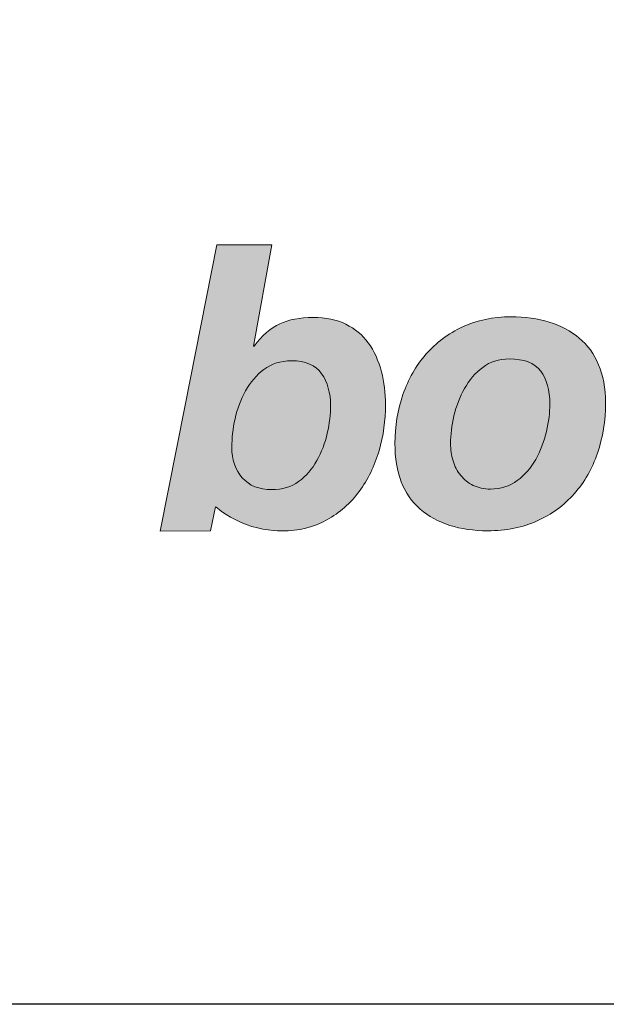
# Model space of a CAD drawing. Units: millimetres. Extents: x 461 to 6761, y 291 to 21848.
# Drawn here: x 681 to 702, y 6216 to 6253 of the extents above; entities that cross this region are included whole.
import ezdxf
from ezdxf.enums import TextEntityAlignment as Align

# ---------------------------------------------------------------- set-up
doc = ezdxf.new("R2010")
doc.units = ezdxf.units.MM
doc.layers.add('DLS_Lejand', color=7, linetype='Continuous', lineweight=0)
doc.layers.add('DLS_Txt', color=254, linetype='Continuous', lineweight=0)
doc.layers.add('Layer 1', color=7, linetype='Continuous')
doc.styles.get("Standard").update_dxf_attribs({"font": 'arial.ttf'})

# ---------------------------------------------------------------- blocks, each defined once
blk = doc.blocks.new('Küçük_yatay')
at = {"true_color": 0x636466}
h = blk.add_hatch(color=251, dxfattribs=at)
h.dxf.hatch_style = 1
edge = h.paths.add_edge_path(flags=16)
edge.add_spline(control_points=[(30.158, 4.5668), (30.158, 4.5033), (30.1499, 4.4352), (30.1341, 4.3629), (30.1175, 4.2905), (30.0917, 4.222), (30.0567, 4.1603), (30.0216, 4.0976), (29.9768, 4.0463), (29.9224, 4.0066), (29.8681, 3.966), (29.8018, 3.946), (29.7234, 3.946), (29.6302, 3.946), (29.5581, 3.975), (29.5066, 4.0335), (29.4545, 4.0921), (29.4292, 4.1672), (29.4292, 4.2588), (29.4292, 4.3241), (29.4373, 4.3939), (29.4532, 4.469), (29.4699, 4.5436), (29.4952, 4.6123), (29.5305, 4.6765), (29.5655, 4.7389), (29.6109, 4.7921), (29.6659, 4.8335), (29.7214, 4.8762), (29.7887, 4.8977), (29.8688, 4.8977), (29.9739, 4.8977), (30.0483, 4.8659), (30.0917, 4.8025), (30.1358, 4.7389), (30.158, 4.6614), (30.158, 4.5668)], knot_values=[0, 0, 0, 0, 1, 1, 1, 2, 2, 2, 3, 3, 3, 4, 4, 4, 5, 5, 5, 6, 6, 6, 7, 7, 7, 8, 8, 8, 9, 9, 9, 10, 10, 10, 11, 11, 11, 12, 12, 12, 12], degree=3, periodic=0)
edge = h.paths.add_edge_path()
edge.add_spline(control_points=[(30.5158, 4.232), (30.5478, 4.3441), (30.5637, 4.4578), (30.5637, 4.5732), (30.5637, 4.6591), (30.5535, 4.7403), (30.5334, 4.8169), (30.5137, 4.8941), (30.4791, 4.9739), (30.4357, 5.031), (30.393, 5.0886), (30.3387, 5.1344), (30.2717, 5.1676), (30.205, 5.2014), (30.1234, 5.2179), (30.0287, 5.2179), (29.9312, 5.2179), (29.8497, 5.2021), (29.7837, 5.1704), (29.7184, 5.1387), (29.6504, 5.085), (29.5942, 5.0064), (29.5942, 5.0064), (29.5887, 5.0064), (29.5887, 5.0064), (29.5887, 5.0064), (29.7248, 5.7545), (29.7248, 5.7545), (29.7248, 5.7545), (29.3181, 5.7538), (29.3181, 5.7538), (29.3181, 5.7538), (29.0828, 4.558), (29.0828, 4.558), (29.0828, 4.558), (28.8997, 3.6401), (28.8997, 3.6401), (28.8997, 3.6401), (29.2713, 3.6408), (29.2713, 3.6408), (29.2713, 3.6408), (29.3097, 3.8192), (29.3097, 3.8192), (29.3097, 3.8192), (29.3861, 3.7538), (29.4935, 3.7055), (29.6028, 3.6559), (29.722, 3.6408), (29.7978, 3.6408), (29.9238, 3.6415), (30.0345, 3.6676), (30.1298, 3.7217), (30.225, 3.7758), (30.3055, 3.8461), (30.3701, 3.9329), (30.4343, 4.0204), (30.4832, 4.1203), (30.5158, 4.232)], knot_values=[0, 0, 0, 0, 1, 1, 1, 2, 2, 2, 3, 3, 3, 4, 4, 4, 5, 5, 5, 6, 6, 6, 7, 7, 7, 8, 8, 8, 9, 9, 9, 10, 10, 10, 11, 11, 11, 12, 12, 12, 13, 13, 13, 14, 14, 14, 15, 15, 15, 16, 16, 16, 17, 17, 17, 18, 18, 18, 19, 19, 19, 19], degree=3, periodic=0)
h = blk.add_hatch(color=251, dxfattribs=at)
h.dxf.hatch_style = 1
edge = h.paths.add_edge_path(flags=16)
edge.add_spline(control_points=[(31.7765, 4.5806), (31.7765, 4.5163), (31.7681, 4.4476), (31.7512, 4.3746), (31.7336, 4.3009), (31.7071, 4.232), (31.6718, 4.1693), (31.6358, 4.1066), (31.5907, 4.0542), (31.5361, 4.0128), (31.4809, 3.9708), (31.415, 3.9501), (31.3381, 3.9501), (31.2897, 3.9501), (31.2474, 3.9591), (31.2107, 3.9777), (31.1743, 3.9956), (31.1433, 4.0204), (31.1187, 4.0514), (31.0928, 4.0824), (31.0746, 4.1183), (31.0622, 4.1589), (31.0494, 4.1996), (31.0432, 4.2423), (31.0432, 4.2871), (31.0432, 4.3505), (31.0517, 4.4187), (31.0689, 4.4917), (31.0861, 4.5639), (31.1123, 4.6318), (31.1469, 4.6934), (31.181, 4.7554), (31.2258, 4.8075), (31.2813, 4.8493), (31.3356, 4.8907), (31.4008, 4.9115), (31.4761, 4.9115), (31.5857, 4.9115), (31.6634, 4.8819), (31.7088, 4.8218), (31.7536, 4.7618), (31.7765, 4.681), (31.7765, 4.5806)], knot_values=[0, 0, 0, 0, 1, 1, 1, 2, 2, 2, 3, 3, 3, 4, 4, 4, 5, 5, 5, 6, 6, 6, 7, 7, 7, 8, 8, 8, 9, 9, 9, 10, 10, 10, 11, 11, 11, 12, 12, 12, 13, 13, 13, 14, 14, 14, 14], degree=3, periodic=0)
edge = h.paths.add_edge_path()
edge.add_spline(control_points=[(32.1279, 4.2161), (32.1672, 4.3319), (32.1872, 4.4547), (32.1868, 4.587), (32.1868, 4.6955), (32.17, 4.7894), (32.136, 4.8684), (32.1026, 4.9478), (32.0549, 5.0142), (31.9929, 5.0657), (31.9314, 5.1182), (31.8577, 5.1573), (31.772, 5.1835), (31.6863, 5.2095), (31.5924, 5.2226), (31.4904, 5.2226), (31.3571, 5.2219), (31.2379, 5.1973), (31.1321, 5.1482), (31.0262, 5.0987), (30.9363, 5.031), (30.8622, 4.9456), (30.7878, 4.861), (30.7313, 4.7618), (30.6922, 4.648), (30.6522, 4.535), (30.6329, 4.4137), (30.6329, 4.2864), (30.6329, 4.0714), (30.6949, 3.9109), (30.8195, 3.8027), (30.944, 3.6952), (31.1099, 3.6422), (31.318, 3.6422), (31.4549, 3.6422), (31.5769, 3.6663), (31.6835, 3.7152), (31.7903, 3.7634), (31.8814, 3.8303), (31.9565, 3.9157), (32.0316, 4.0004), (32.0885, 4.101), (32.1279, 4.2161)], knot_values=[0, 0, 0, 0, 1, 1, 1, 2, 2, 2, 3, 3, 3, 4, 4, 4, 5, 5, 5, 6, 6, 6, 7, 7, 7, 8, 8, 8, 9, 9, 9, 10, 10, 10, 11, 11, 11, 12, 12, 12, 13, 13, 13, 14, 14, 14, 14], degree=3, periodic=0)
at = {"layer": 'Layer 1'}
h = blk.add_hatch(color=251, dxfattribs=at)
h.dxf.hatch_style = 2
edge = h.paths.add_edge_path()
edge.add_spline(control_points=[(30.5158, 4.232), (30.5478, 4.3441), (30.5637, 4.4578), (30.5637, 4.5732), (30.5637, 4.6591), (30.5535, 4.7403), (30.5334, 4.8169), (30.5137, 4.8941), (30.4791, 4.9739), (30.4357, 5.031), (30.393, 5.0886), (30.3387, 5.1344), (30.2717, 5.1676), (30.205, 5.2014), (30.1234, 5.2179), (30.0287, 5.2179), (29.9312, 5.2179), (29.8497, 5.2021), (29.7837, 5.1704), (29.7184, 5.1387), (29.6504, 5.085), (29.5942, 5.0064), (29.5942, 5.0064), (29.5887, 5.0064), (29.5887, 5.0064), (29.5887, 5.0064), (29.7248, 5.7545), (29.7248, 5.7545), (29.7248, 5.7545), (29.3181, 5.7538), (29.3181, 5.7538), (29.3181, 5.7538), (29.0828, 4.558), (29.0828, 4.558), (29.0828, 4.558), (28.8997, 3.6401), (28.8997, 3.6401), (28.8997, 3.6401), (29.2713, 3.6408), (29.2713, 3.6408), (29.2713, 3.6408), (29.3097, 3.8192), (29.3097, 3.8192), (29.3097, 3.8192), (29.3861, 3.7538), (29.4935, 3.7055), (29.6028, 3.6559), (29.722, 3.6408), (29.7978, 3.6408), (29.9238, 3.6415), (30.0345, 3.6676), (30.1298, 3.7217), (30.225, 3.7758), (30.3055, 3.8461), (30.3701, 3.9329), (30.4343, 4.0204), (30.4832, 4.1203), (30.5158, 4.232)], knot_values=[0, 0, 0, 0, 0.352778, 0.352778, 0.352778, 0.705556, 0.705556, 0.705556, 1.058333, 1.058333, 1.058333, 1.411111, 1.411111, 1.411111, 1.763889, 1.763889, 1.763889, 2.116667, 2.116667, 2.116667, 2.469444, 2.469444, 2.469444, 2.822222, 2.822222, 2.822222, 3.175, 3.175, 3.175, 3.527778, 3.527778, 3.527778, 3.880556, 3.880556, 3.880556, 4.233333, 4.233333, 4.233333, 4.586111, 4.586111, 4.586111, 4.938889, 4.938889, 4.938889, 5.291667, 5.291667, 5.291667, 5.644444, 5.644444, 5.644444, 5.997222, 5.997222, 5.997222, 6.35, 6.35, 6.35, 6.702778, 6.702778, 6.702778, 6.702778], degree=3, periodic=0)
edge.add_line((30.5158, 4.232), (30.5158, 4.232))
h = blk.add_hatch(color=251, dxfattribs=at)
h.dxf.hatch_style = 2
edge = h.paths.add_edge_path()
edge.add_spline(control_points=[(32.1279, 4.2161), (32.1672, 4.3319), (32.1872, 4.4547), (32.1868, 4.587), (32.1868, 4.6955), (32.17, 4.7894), (32.136, 4.8684), (32.1026, 4.9478), (32.0549, 5.0142), (31.9929, 5.0657), (31.9314, 5.1182), (31.8577, 5.1573), (31.772, 5.1835), (31.6863, 5.2095), (31.5924, 5.2226), (31.4904, 5.2226), (31.3571, 5.2219), (31.2379, 5.1973), (31.1321, 5.1482), (31.0262, 5.0987), (30.9363, 5.031), (30.8622, 4.9456), (30.7878, 4.861), (30.7313, 4.7618), (30.6922, 4.648), (30.6522, 4.535), (30.6329, 4.4137), (30.6329, 4.2864), (30.6329, 4.0714), (30.6949, 3.9109), (30.8195, 3.8027), (30.944, 3.6952), (31.1099, 3.6422), (31.318, 3.6422), (31.4549, 3.6422), (31.5769, 3.6663), (31.6835, 3.7152), (31.7903, 3.7634), (31.8814, 3.8303), (31.9565, 3.9157), (32.0316, 4.0004), (32.0885, 4.101), (32.1279, 4.2161)], knot_values=[0, 0, 0, 0, 0.352778, 0.352778, 0.352778, 0.705556, 0.705556, 0.705556, 1.058333, 1.058333, 1.058333, 1.411111, 1.411111, 1.411111, 1.763889, 1.763889, 1.763889, 2.116667, 2.116667, 2.116667, 2.469444, 2.469444, 2.469444, 2.822222, 2.822222, 2.822222, 3.175, 3.175, 3.175, 3.527778, 3.527778, 3.527778, 3.880556, 3.880556, 3.880556, 4.233333, 4.233333, 4.233333, 4.586111, 4.586111, 4.586111, 4.938889, 4.938889, 4.938889, 4.938889], degree=3, periodic=0)
edge.add_line((32.1279, 4.2161), (32.1279, 4.2161))
h = blk.add_hatch(color=251, dxfattribs=at)
h.dxf.hatch_style = 2
edge = h.paths.add_edge_path()
edge.add_spline(control_points=[(30.158, 4.5668), (30.158, 4.5033), (30.1499, 4.4352), (30.1341, 4.3629), (30.1175, 4.2905), (30.0917, 4.222), (30.0567, 4.1603), (30.0216, 4.0976), (29.9768, 4.0463), (29.9224, 4.0066), (29.8681, 3.966), (29.8018, 3.946), (29.7234, 3.946), (29.6302, 3.946), (29.5581, 3.975), (29.5066, 4.0335), (29.4545, 4.0921), (29.4292, 4.1672), (29.4292, 4.2588), (29.4292, 4.3241), (29.4373, 4.3939), (29.4532, 4.469), (29.4699, 4.5436), (29.4952, 4.6123), (29.5305, 4.6765), (29.5655, 4.7389), (29.6109, 4.7921), (29.6659, 4.8335), (29.7214, 4.8762), (29.7887, 4.8977), (29.8688, 4.8977), (29.9739, 4.8977), (30.0483, 4.8659), (30.0917, 4.8025), (30.1358, 4.7389), (30.158, 4.6614), (30.158, 4.5668)], knot_values=[0, 0, 0, 0, 0.352778, 0.352778, 0.352778, 0.705556, 0.705556, 0.705556, 1.058333, 1.058333, 1.058333, 1.411111, 1.411111, 1.411111, 1.763889, 1.763889, 1.763889, 2.116667, 2.116667, 2.116667, 2.469444, 2.469444, 2.469444, 2.822222, 2.822222, 2.822222, 3.175, 3.175, 3.175, 3.527778, 3.527778, 3.527778, 3.880556, 3.880556, 3.880556, 4.233333, 4.233333, 4.233333, 4.233333], degree=3, periodic=0)
edge.add_line((30.158, 4.5668), (30.158, 4.5668))
h = blk.add_hatch(color=251, dxfattribs=at)
h.dxf.hatch_style = 2
edge = h.paths.add_edge_path()
edge.add_spline(control_points=[(31.7765, 4.5806), (31.7765, 4.5163), (31.7681, 4.4476), (31.7512, 4.3746), (31.7336, 4.3009), (31.7071, 4.232), (31.6718, 4.1693), (31.6358, 4.1066), (31.5907, 4.0542), (31.5361, 4.0128), (31.4809, 3.9708), (31.415, 3.9501), (31.3381, 3.9501), (31.2897, 3.9501), (31.2474, 3.9591), (31.2107, 3.9777), (31.1743, 3.9956), (31.1433, 4.0204), (31.1187, 4.0514), (31.0928, 4.0824), (31.0746, 4.1183), (31.0622, 4.1589), (31.0494, 4.1996), (31.0432, 4.2423), (31.0432, 4.2871), (31.0432, 4.3505), (31.0517, 4.4187), (31.0689, 4.4917), (31.0861, 4.5639), (31.1123, 4.6318), (31.1469, 4.6934), (31.181, 4.7554), (31.2258, 4.8075), (31.2813, 4.8493), (31.3356, 4.8907), (31.4008, 4.9115), (31.4761, 4.9115), (31.5857, 4.9115), (31.6634, 4.8819), (31.7088, 4.8218), (31.7536, 4.7618), (31.7765, 4.681), (31.7765, 4.5806)], knot_values=[0, 0, 0, 0, 0.352778, 0.352778, 0.352778, 0.705556, 0.705556, 0.705556, 1.058333, 1.058333, 1.058333, 1.411111, 1.411111, 1.411111, 1.763889, 1.763889, 1.763889, 2.116667, 2.116667, 2.116667, 2.469444, 2.469444, 2.469444, 2.822222, 2.822222, 2.822222, 3.175, 3.175, 3.175, 3.527778, 3.527778, 3.527778, 3.880556, 3.880556, 3.880556, 4.233333, 4.233333, 4.233333, 4.586111, 4.586111, 4.586111, 4.938889, 4.938889, 4.938889, 4.938889], degree=3, periodic=0)
edge.add_line((31.7765, 4.5806), (31.7765, 4.5806))
at = {"layer": 'Layer 1', "color": 251, "lineweight": 0, "true_color": 0x636466}
for points, knots in [([(30.5158, 4.232), (30.5478, 4.3441), (30.5637, 4.4578), (30.5637, 4.5732), (30.5637, 4.6591), (30.5535, 4.7403), (30.5334, 4.8169), (30.5137, 4.8941), (30.4791, 4.9739), (30.4357, 5.031), (30.393, 5.0886), (30.3387, 5.1344), (30.2717, 5.1676), (30.205, 5.2014), (30.1234, 5.2179), (30.0287, 5.2179), (29.9312, 5.2179), (29.8497, 5.2021), (29.7837, 5.1704), (29.7184, 5.1387), (29.6504, 5.085), (29.5942, 5.0064), (29.5942, 5.0064), (29.5887, 5.0064), (29.5887, 5.0064), (29.5887, 5.0064), (29.7248, 5.7545), (29.7248, 5.7545), (29.7248, 5.7545), (29.3181, 5.7538), (29.3181, 5.7538), (29.3181, 5.7538), (29.0828, 4.558), (29.0828, 4.558), (29.0828, 4.558), (28.8997, 3.6401), (28.8997, 3.6401), (28.8997, 3.6401), (29.2713, 3.6408), (29.2713, 3.6408), (29.2713, 3.6408), (29.3097, 3.8192), (29.3097, 3.8192), (29.3097, 3.8192), (29.3861, 3.7538), (29.4935, 3.7055), (29.6028, 3.6559), (29.722, 3.6408), (29.7978, 3.6408), (29.9238, 3.6415), (30.0345, 3.6676), (30.1298, 3.7217), (30.225, 3.7758), (30.3055, 3.8461), (30.3701, 3.9329), (30.4343, 4.0204), (30.4832, 4.1203), (30.5158, 4.232)], [0, 0, 0, 0, 1, 1, 1, 2, 2, 2, 3, 3, 3, 4, 4, 4, 5, 5, 5, 6, 6, 6, 7, 7, 7, 8, 8, 8, 9, 9, 9, 10, 10, 10, 11, 11, 11, 12, 12, 12, 13, 13, 13, 14, 14, 14, 15, 15, 15, 16, 16, 16, 17, 17, 17, 18, 18, 18, 19, 19, 19, 19]), ([(32.1279, 4.2161), (32.1672, 4.3319), (32.1872, 4.4547), (32.1868, 4.587), (32.1868, 4.6955), (32.17, 4.7894), (32.136, 4.8684), (32.1026, 4.9478), (32.0549, 5.0142), (31.9929, 5.0657), (31.9314, 5.1182), (31.8577, 5.1573), (31.772, 5.1835), (31.6863, 5.2095), (31.5924, 5.2226), (31.4904, 5.2226), (31.3571, 5.2219), (31.2379, 5.1973), (31.1321, 5.1482), (31.0262, 5.0987), (30.9363, 5.031), (30.8622, 4.9456), (30.7878, 4.861), (30.7313, 4.7618), (30.6922, 4.648), (30.6522, 4.535), (30.6329, 4.4137), (30.6329, 4.2864), (30.6329, 4.0714), (30.6949, 3.9109), (30.8195, 3.8027), (30.944, 3.6952), (31.1099, 3.6422), (31.318, 3.6422), (31.4549, 3.6422), (31.5769, 3.6663), (31.6835, 3.7152), (31.7903, 3.7634), (31.8814, 3.8303), (31.9565, 3.9157), (32.0316, 4.0004), (32.0885, 4.101), (32.1279, 4.2161)], [0, 0, 0, 0, 1, 1, 1, 2, 2, 2, 3, 3, 3, 4, 4, 4, 5, 5, 5, 6, 6, 6, 7, 7, 7, 8, 8, 8, 9, 9, 9, 10, 10, 10, 11, 11, 11, 12, 12, 12, 13, 13, 13, 14, 14, 14, 14]), ([(30.158, 4.5668), (30.158, 4.5033), (30.1499, 4.4352), (30.1341, 4.3629), (30.1175, 4.2905), (30.0917, 4.222), (30.0567, 4.1603), (30.0216, 4.0976), (29.9768, 4.0463), (29.9224, 4.0066), (29.8681, 3.966), (29.8018, 3.946), (29.7234, 3.946), (29.6302, 3.946), (29.5581, 3.975), (29.5066, 4.0335), (29.4545, 4.0921), (29.4292, 4.1672), (29.4292, 4.2588), (29.4292, 4.3241), (29.4373, 4.3939), (29.4532, 4.469), (29.4699, 4.5436), (29.4952, 4.6123), (29.5305, 4.6765), (29.5655, 4.7389), (29.6109, 4.7921), (29.6659, 4.8335), (29.7214, 4.8762), (29.7887, 4.8977), (29.8688, 4.8977), (29.9739, 4.8977), (30.0483, 4.8659), (30.0917, 4.8025), (30.1358, 4.7389), (30.158, 4.6614), (30.158, 4.5668)], [0, 0, 0, 0, 1, 1, 1, 2, 2, 2, 3, 3, 3, 4, 4, 4, 5, 5, 5, 6, 6, 6, 7, 7, 7, 8, 8, 8, 9, 9, 9, 10, 10, 10, 11, 11, 11, 12, 12, 12, 12]), ([(31.7765, 4.5806), (31.7765, 4.5163), (31.7681, 4.4476), (31.7512, 4.3746), (31.7336, 4.3009), (31.7071, 4.232), (31.6718, 4.1693), (31.6358, 4.1066), (31.5907, 4.0542), (31.5361, 4.0128), (31.4809, 3.9708), (31.415, 3.9501), (31.3381, 3.9501), (31.2897, 3.9501), (31.2474, 3.9591), (31.2107, 3.9777), (31.1743, 3.9956), (31.1433, 4.0204), (31.1187, 4.0514), (31.0928, 4.0824), (31.0746, 4.1183), (31.0622, 4.1589), (31.0494, 4.1996), (31.0432, 4.2423), (31.0432, 4.2871), (31.0432, 4.3505), (31.0517, 4.4187), (31.0689, 4.4917), (31.0861, 4.5639), (31.1123, 4.6318), (31.1469, 4.6934), (31.181, 4.7554), (31.2258, 4.8075), (31.2813, 4.8493), (31.3356, 4.8907), (31.4008, 4.9115), (31.4761, 4.9115), (31.5857, 4.9115), (31.6634, 4.8819), (31.7088, 4.8218), (31.7536, 4.7618), (31.7765, 4.681), (31.7765, 4.5806)], [0, 0, 0, 0, 1, 1, 1, 2, 2, 2, 3, 3, 3, 4, 4, 4, 5, 5, 5, 6, 6, 6, 7, 7, 7, 8, 8, 8, 9, 9, 9, 10, 10, 10, 11, 11, 11, 12, 12, 12, 13, 13, 13, 14, 14, 14, 14])]:
    blk.add_open_spline(points, degree=3, knots=knots, dxfattribs=at)
blk = doc.blocks.new('DLS_PaftaCerceve_BX_Yatay')
at = {"rotation": 270}
blk.add_blockref('Küçük_yatay', (-0.1442, 148.9721), dxfattribs=at)
blk.add_attdef('AÇIKLAMA', text='', height=2, rotation=270).set_placement((4.6548, 37.4659), align=Align.MIDDLE_LEFT)
blk.add_attdef('ÖLÇEK', text='', height=2, rotation=270).set_placement((4.6548, -122.7858), align=Align.MIDDLE_CENTER)
at = {"layer": 'DLS_Lejand', "lineweight": 0}
blk.add_attdef('ÜRÜNKODU', text='', height=2, rotation=270, dxfattribs=at).set_placement((4.6548, 79.577), align=Align.MIDDLE_LEFT)
at = {"layer": 'DLS_Txt'}
blk.add_attdef('NOTLAR', text='', height=2, rotation=270, dxfattribs=at).set_placement((11.0212, 147.1454), align=Align.BOTTOM_LEFT)

msp = doc.modelspace()

# ---------------------------------------------------------------- linework, layer by layer
msp.add_lwpolyline([(536.259, 6216.409), (536.259, 7206.409), (1961.259, 7206.409), (1961.259, 6216.409)], close=True)

# ---------------------------------------------------------------- block references
at = {"xscale": 5.00000000000002, "yscale": 5.00000000000002, "zscale": 5.00000000000002, "rotation": 90.00000000000001}
msp.add_blockref('DLS_PaftaCerceve_BX_Yatay', (1286.177, 6216.409), dxfattribs=at)

doc.saveas('drawing.dxf')
